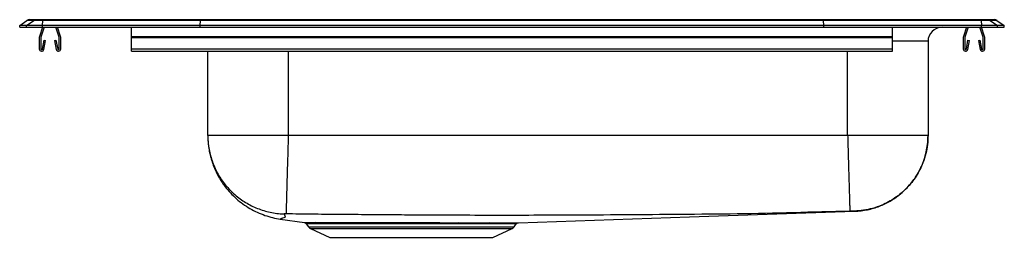
# Model space of a CAD drawing. Extents: x -2.2 to 19.8, y 2.4 to 7.3.
import ezdxf

# ---------------------------------------------------------------- set-up
doc = ezdxf.new("R2010")
doc.units = 0
doc.linetypes.add('SLD-SOLID', pattern=[0])
doc.layers.get('0').update_dxf_attribs({"linetype": 'CONTINUOUS'})

msp = doc.modelspace()

# ---------------------------------------------------------------- linework, layer by layer
at = {"color": 7, "linetype": 'SLD-SOLID'}
for p, q in [((-2.217, 7.121), (-2.054, 7.235)), ((-2.217, 7.081), (-2.217, 7.121)), ((-2.061, 7.121), (-2.217, 7.121)), ((-2.217, 7.081), (-2.061, 7.081)), ((-2.061, 7.121), (-1.898, 7.235)), ((-2.061, 7.081), (-2.061, 7.121)), ((-1.707, 7.121), (-2.061, 7.121)), ((-2.061, 7.081), (-1.707, 7.081)), ((-1.898, 7.235), (-2.054, 7.235)), ((-2.001, 7.252), (-1.846, 7.252)), ((-1.699, 7.235), (-1.898, 7.235)), ((-1.846, 7.252), (-1.697, 7.252)), ((-1.704, 7.081), (-1.775, 6.873)), ((-1.667, 7.081), (-1.742, 6.862)), ((-1.707, 7.121), (-1.699, 7.235)), ((-1.707, 7.081), (-1.707, 7.121)), ((1.818, 7.121), (-1.707, 7.121)), ((-1.707, 7.081), (1.818, 7.081)), ((1.822, 7.235), (-1.699, 7.235)), ((-1.697, 7.252), (1.823, 7.252)), ((-1.336, 6.862), (-1.411, 7.081)), ((-1.303, 6.873), (-1.374, 7.081)), ((0.283, 6.873), (0.283, 7.081)), ((1.818, 7.121), (1.822, 7.235)), ((1.818, 7.081), (1.818, 7.121)), ((15.749, 7.121), (1.818, 7.121)), ((1.818, 7.081), (15.749, 7.081)), ((15.745, 7.235), (1.822, 7.235)), ((1.823, 7.252), (15.744, 7.252)), ((15.744, 7.252), (19.264, 7.252)), ((15.749, 7.121), (15.745, 7.235)), ((19.266, 7.235), (15.745, 7.235)), ((15.749, 7.081), (15.749, 7.121)), ((19.273, 7.121), (15.749, 7.121)), ((15.749, 7.081), (19.273, 7.081)), ((17.283, 6.873), (17.283, 7.081)), ((18.941, 7.081), (18.87, 6.873)), ((18.978, 7.081), (18.903, 6.862)), ((19.309, 6.862), (19.234, 7.081)), ((19.264, 7.252), (19.413, 7.252)), ((19.266, 7.235), (19.273, 7.121)), ((19.465, 7.235), (19.266, 7.235)), ((19.342, 6.873), (19.271, 7.081)), ((19.273, 7.081), (19.273, 7.121)), ((19.628, 7.121), (19.273, 7.121)), ((19.273, 7.081), (19.628, 7.081)), ((19.413, 7.252), (19.568, 7.252)), ((19.465, 7.235), (19.628, 7.121)), ((19.62, 7.235), (19.465, 7.235)), ((19.62, 7.235), (19.783, 7.121)), ((19.628, 7.081), (19.628, 7.121)), ((19.783, 7.121), (19.628, 7.121)), ((19.628, 7.081), (19.783, 7.081)), ((19.783, 7.081), (19.783, 7.121)), ((-1.779, 6.851), (-1.779, 6.598)), ((-1.744, 6.851), (-1.744, 6.598)), ((-1.334, 6.598), (-1.334, 6.851)), ((-1.299, 6.598), (-1.299, 6.851)), ((0.283, 6.851), (0.283, 6.873)), ((0.283, 6.873), (17.283, 6.873)), ((0.283, 6.598), (0.283, 6.851)), ((0.283, 6.851), (17.283, 6.851)), ((17.283, 6.851), (17.283, 6.873)), ((17.283, 6.598), (17.283, 6.851)), ((18.866, 6.851), (18.866, 6.598)), ((18.901, 6.851), (18.901, 6.598)), ((19.311, 6.598), (19.311, 6.851)), ((19.346, 6.598), (19.346, 6.851)), ((-1.71, 6.595), (-1.673, 6.793)), ((-1.676, 6.588), (-1.638, 6.786)), ((-1.673, 6.793), (-1.638, 6.786)), ((-1.44, 6.786), (-1.406, 6.793)), ((-1.44, 6.786), (-1.402, 6.588)), ((-1.406, 6.793), (-1.368, 6.595)), ((18.079, 6.768), (18.079, 4.662)), ((18.935, 6.595), (18.972, 6.793)), ((18.969, 6.588), (19.007, 6.786)), ((18.972, 6.793), (19.007, 6.786)), ((19.205, 6.786), (19.239, 6.793)), ((19.205, 6.786), (19.243, 6.588)), ((19.239, 6.793), (19.277, 6.595)), ((0.283, 6.598), (17.283, 6.598)), ((0.283, 6.546), (0.283, 6.598)), ((0.283, 6.546), (17.283, 6.546)), ((1.987, 4.662), (1.987, 6.546)), ((17.283, 6.546), (17.283, 6.598)), ((16.283, 4.662), (3.783, 4.662)), ((3.607, 2.79), (4.144, 2.713)), ((4.185, 2.686), (4.236, 2.615)), ((4.186, 2.687), (4.186, 2.687)), ((8.831, 2.615), (8.877, 2.681)), ((4.28, 2.578), (4.711, 2.381)), ((8.356, 2.381), (8.787, 2.578)), ((4.711, 2.381), (8.356, 2.381))]:
    msp.add_line(p, q, dxfattribs=at)
at = {"color": 8, "linetype": 'SLD-SOLID'}
for p, q in [((18.079, 6.768), (17.283, 6.768)), ((3.783, 6.546), (3.783, 4.662)), ((16.283, 4.662), (16.283, 6.546)), ((4.236, 2.615), (8.831, 2.615)), ((4.28, 2.578), (8.787, 2.578))]:
    msp.add_line(p, q, dxfattribs=at)
at = {"color": 7, "linetype": 'SLD-SOLID'}
msp.add_lwpolyline([(8.925, 2.708), (12.746, 2.838), (16.439, 2.964)], dxfattribs=at)
for centre, radius, start, end in [((-2.001, 7.161), 0.0911, 90, 125.1176), ((-1.846, 7.161), 0.0909, 90.0028, 125.1476), ((-1.654, 7.237), 0.0459, 161.4249, 182.466), ((18.392, 6.768), 0.313, 90, 180), ((19.22, 7.237), 0.0459, 357.534, 18.5751), ((19.413, 7.161), 0.0909, 54.8524, 89.9972), ((19.568, 7.161), 0.0911, 54.8824, 90), ((-1.712, 6.851), 0.067, 161, 180), ((-1.712, 6.851), 0.032, 161, 180), ((-1.366, 6.851), 0.032, 360, 19), ((-1.366, 6.851), 0.067, 360, 19), ((18.933, 6.851), 0.067, 161, 180), ((18.933, 6.851), 0.032, 161, 180), ((19.279, 6.851), 0.032, 360, 19), ((19.279, 6.851), 0.067, 360, 19), ((-1.727, 6.598), 0.052, 180, 349.2013), ((-1.727, 6.598), 0.017, 180, 349.2013), ((-1.351, 6.598), 0.052, 190.7987, 0), ((-1.351, 6.598), 0.017, 190.7987, 0), ((18.918, 6.598), 0.052, 180, 349.2013), ((18.918, 6.598), 0.017, 180, 349.2013), ((19.294, 6.598), 0.052, 190.7987, 0), ((19.294, 6.598), 0.017, 190.7987, 0), ((4.384, 2.656), 0.055, 30.8752, 83.1072), ((4.777, 2.666), 0.0454, 23.7494, 79.9233), ((7.595, 2.678), 0.0335, 111.2092, 172.0253), ((8.288, 2.664), 0.0445, 96.5677, 156.7079), ((4.325, 2.677), 0.109, 215, 245.4762), ((8.742, 2.677), 0.109, 294.5238, 325)]:
    msp.add_arc(centre, radius, start, end, dxfattribs=at)
for centre, start_param, end_param in [((1.823, 7.161), 0, 0.612917), ((15.744, 7.161), 5.670268, 6.283185)]:
    msp.add_ellipse(centre, major_axis=(0, 0.0911), ratio=0.022402, start_param=start_param, end_param=end_param, dxfattribs=at)
for points, knots in [([(1.987, 4.662), (1.987, 4.653), (1.988, 4.548), (2.008, 4.344), (2.085, 4.059), (2.21, 3.789), (2.379, 3.544), (2.586, 3.33), (2.827, 3.155), (3.093, 3.021), (3.379, 2.935), (3.582, 2.909), (3.688, 2.905), (3.695, 2.905)], [0, 0, 0, 0, 0.009985, 0.116584, 0.226081, 0.335578, 0.445075, 0.554572, 0.664069, 0.773566, 0.883063, 0.99256, 1, 1, 1, 1]), ([(3.783, 4.662), (3.705, 4.662), (3.548, 4.662), (3.317, 4.662), (3.094, 4.662), (2.883, 4.662), (2.687, 4.662), (2.51, 4.662), (2.354, 4.662), (2.223, 4.662), (2.119, 4.662), (2.044, 4.662), (1.996, 4.662), (1.99, 4.662), (1.987, 4.662)], [0, 0, 0, 0, 0.083333, 0.166667, 0.25, 0.333333, 0.416667, 0.5, 0.583333, 0.666667, 0.75, 0.833333, 0.916667, 1, 1, 1, 1]), ([(1.987, 4.648), (1.987, 4.646), (1.987, 4.641), (1.988, 4.628), (1.988, 4.611), (1.989, 4.59), (1.99, 4.568), (1.991, 4.546), (1.992, 4.526), (1.994, 4.505), (1.996, 4.484), (1.997, 4.467), (1.999, 4.455), (2, 4.442), (2.002, 4.425), (2.005, 4.403), (2.011, 4.358), (2.021, 4.303), (2.035, 4.237), (2.05, 4.176), (2.067, 4.119), (2.086, 4.057), (2.113, 3.981), (2.152, 3.888), (2.197, 3.794), (2.249, 3.7), (2.308, 3.606), (2.386, 3.497), (2.49, 3.374), (2.623, 3.244), (2.769, 3.127), (2.926, 3.025), (3.091, 2.939), (3.262, 2.871), (3.434, 2.82), (3.55, 2.8), (3.607, 2.79)], [0, 0, 0, 0, 0.041275, 0.104461, 0.156648, 0.198765, 0.231765, 0.251141, 0.266425, 0.278159, 0.287036, 0.290706, 0.294054, 0.297245, 0.300437, 0.307282, 0.315207, 0.341787, 0.373059, 0.403227, 0.422672, 0.439581, 0.467695, 0.491822, 0.515416, 0.548579, 0.583328, 0.617649, 0.667044, 0.715098, 0.762724, 0.810398, 0.858226, 0.906032, 0.953451, 1, 1, 1, 1]), ([(3.783, 4.662), (3.783, 4.641), (3.781, 4.563), (3.776, 4.386), (3.769, 4.135), (3.761, 3.859), (3.754, 3.606), (3.748, 3.383), (3.743, 3.197), (3.739, 3.051), (3.736, 2.953), (3.735, 2.915), (3.734, 2.907), (3.734, 2.906)], [0, 0, 0, 0, 0.023078, 0.088987, 0.20096, 0.312933, 0.424906, 0.536879, 0.648852, 0.760825, 0.872798, 0.984771, 1, 1, 1, 1]), ([(16.283, 4.662), (16.284, 4.642), (16.287, 4.537), (16.293, 4.338), (16.3, 4.072), (16.307, 3.812), (16.314, 3.576), (16.32, 3.371), (16.325, 3.203), (16.329, 3.076), (16.331, 2.994), (16.332, 2.969), (16.332, 2.967), (16.332, 2.966)], [0, 0, 0, 0, 0.022627, 0.118641, 0.226902, 0.335162, 0.443422, 0.551683, 0.659943, 0.768203, 0.876464, 0.984724, 1, 1, 1, 1]), ([(18.079, 4.662), (18.076, 4.662), (18.071, 4.662), (18.023, 4.662), (17.948, 4.662), (17.843, 4.662), (17.712, 4.662), (17.557, 4.662), (17.38, 4.662), (17.184, 4.662), (16.973, 4.662), (16.75, 4.662), (16.518, 4.662), (16.362, 4.662), (16.283, 4.662)], [0, 0, 0, 0, 0.083333, 0.166667, 0.25, 0.333333, 0.416667, 0.5, 0.583333, 0.666667, 0.75, 0.833333, 0.916667, 1, 1, 1, 1]), ([(18.079, 4.662), (18.077, 4.595), (18.072, 4.458), (18.033, 4.251), (17.974, 4.063), (17.899, 3.894), (17.815, 3.748), (17.716, 3.608), (17.603, 3.48), (17.477, 3.363), (17.341, 3.26), (17.197, 3.172), (17.031, 3.091), (16.844, 3.026), (16.639, 2.981), (16.502, 2.973), (16.435, 2.968)], [0, 0, 0, 0, 0.077048, 0.157309, 0.24034, 0.304116, 0.368859, 0.434262, 0.5, 0.565738, 0.631141, 0.695884, 0.75966, 0.842691, 0.922953, 1, 1, 1, 1]), ([(16.439, 2.964), (16.536, 2.972), (16.726, 2.988), (16.993, 3.07), (17.226, 3.181), (17.42, 3.312), (17.574, 3.447), (17.691, 3.577), (17.777, 3.692), (17.838, 3.786), (17.881, 3.863), (17.915, 3.932), (17.947, 4.003), (17.979, 4.084), (18.012, 4.182), (18.044, 4.309), (18.073, 4.472), (18.077, 4.595), (18.079, 4.662)], [0, 0, 0, 0, 0.11203, 0.218992, 0.318328, 0.408054, 0.486826, 0.553878, 0.608889, 0.651835, 0.682862, 0.710109, 0.740155, 0.772897, 0.809451, 0.859244, 0.923311, 1, 1, 1, 1]), ([(3.734, 2.906), (3.729, 2.907), (3.719, 2.907), (3.707, 2.907), (3.701, 2.906), (3.697, 2.906), (3.695, 2.906), (3.695, 2.905), (3.695, 2.905)], [0, 0, 0, 0, 0.256423, 0.513742, 0.640234, 0.763663, 0.883572, 1, 1, 1, 1]), ([(16.332, 2.966), (15.914, 2.955), (15.075, 2.932), (13.813, 2.901), (12.553, 2.893), (11.295, 2.883), (9.874, 2.875), (8.282, 2.871), (6.924, 2.877), (5.97, 2.884), (5.418, 2.888), (4.868, 2.893), (4.306, 2.897), (3.928, 2.903), (3.734, 2.906)], [0, 0, 0, 0, 0.099678, 0.199829, 0.30053, 0.399812, 0.499297, 0.638991, 0.778761, 0.822586, 0.866347, 0.910037, 0.953748, 1, 1, 1, 1]), ([(16.435, 2.968), (16.434, 2.968), (16.431, 2.969), (16.406, 2.968), (16.378, 2.968), (16.352, 2.967), (16.339, 2.967), (16.332, 2.966)], [0, 0, 0, 0, 0.253085, 0.505883, 0.754998, 0.878181, 1, 1, 1, 1]), ([(4.144, 2.713), (4.145, 2.713), (4.145, 2.713), (4.164, 2.713), (4.198, 2.712), (4.247, 2.712), (4.31, 2.711), (4.364, 2.711), (4.391, 2.711)], [0, 0, 0, 0, 0.129697, 0.307424, 0.479991, 0.653651, 0.826274, 1, 1, 1, 1]), ([(4.157, 2.709), (4.158, 2.709), (4.163, 2.707), (4.174, 2.701), (4.182, 2.692), (4.186, 2.687)], [0, 0, 0, 0, 0.082508, 0.458497, 1, 1, 1, 1]), ([(4.391, 2.711), (4.447, 2.71), (4.557, 2.71), (4.71, 2.71), (4.785, 2.71)], [0, 0, 0, 0, 0.504937, 1, 1, 1, 1]), ([(4.819, 2.684), (4.819, 2.684), (4.742, 2.684), (4.597, 2.683), (4.487, 2.684), (4.432, 2.684)], [0, 0, 0, 0, 0.000346, 0.495002, 1, 1, 1, 1]), ([(4.785, 2.71), (4.848, 2.711), (4.973, 2.711), (5.184, 2.711), (5.405, 2.712), (5.632, 2.712), (5.861, 2.712), (6.103, 2.711), (6.354, 2.711), (6.612, 2.711), (6.867, 2.71), (7.115, 2.71), (7.355, 2.709), (7.507, 2.709), (7.583, 2.709)], [0, 0, 0, 0, 0.086788, 0.17384, 0.260623, 0.340321, 0.420226, 0.499925, 0.584514, 0.66935, 0.753939, 0.835884, 0.918055, 1, 1, 1, 1]), ([(7.562, 2.682), (7.507, 2.682), (7.397, 2.683), (7.224, 2.683), (7.046, 2.683), (6.862, 2.684), (6.676, 2.684), (6.487, 2.684), (6.297, 2.685), (6.053, 2.685), (5.818, 2.685), (5.596, 2.685), (5.43, 2.685), (5.267, 2.685), (5.108, 2.685), (4.957, 2.684), (4.865, 2.684), (4.819, 2.684)], [0, 0, 0, 0, 0.06073, 0.12146, 0.183702, 0.245945, 0.308621, 0.371296, 0.435648, 0.5, 0.618203, 0.678758, 0.739313, 0.80358, 0.867847, 0.933925, 1, 1, 1, 1]), ([(8.247, 2.681), (8.197, 2.681), (8.097, 2.681), (7.933, 2.682), (7.756, 2.682), (7.629, 2.682), (7.562, 2.682)], [0, 0, 0, 0, 0.248977, 0.50003, 0.733501, 1, 1, 1, 1]), ([(7.583, 2.709), (7.652, 2.709), (7.781, 2.709), (7.962, 2.708), (8.129, 2.708), (8.231, 2.708), (8.283, 2.708)], [0, 0, 0, 0, 0.2664595, 0.4999282, 0.7489191, 1, 1, 1, 1]), ([(8.283, 2.708), (8.331, 2.708), (8.423, 2.708), (8.542, 2.708), (8.644, 2.708), (8.733, 2.708), (8.805, 2.708), (8.861, 2.708), (8.9, 2.708), (8.923, 2.708), (8.925, 2.708), (8.925, 2.708)], [0, 0, 0, 0, 0.121175, 0.231821, 0.342467, 0.456332, 0.570197, 0.680856, 0.791514, 0.905384, 1, 1, 1, 1]), ([(8.877, 2.681), (8.878, 2.681), (8.881, 2.687), (8.889, 2.694), (8.9, 2.701), (8.907, 2.705), (8.911, 2.705), (8.912, 2.705)], [0, 0, 0, 0, 0.067743, 0.424378, 0.725514, 0.972627, 1, 1, 1, 1])]:
    msp.add_open_spline(points, degree=3, knots=knots, dxfattribs=at)
at = {"color": 8, "linetype": 'SLD-SOLID'}
for points, knots in [([(3.695, 2.905), (3.7, 2.891), (3.711, 2.863), (3.723, 2.825), (3.646, 2.807), (3.639, 2.799), (3.613, 2.792), (3.609, 2.791), (3.607, 2.79)], [0, 0, 0, 0, 0.164622, 0.331287, 0.505094, 0.668992, 0.833738, 1, 1, 1, 1]), ([(16.439, 2.964), (16.439, 2.964), (16.439, 2.964), (16.439, 2.964), (16.438, 2.965), (16.439, 2.964), (16.437, 2.967), (16.435, 2.968)], [0, 0, 0, 0, 0.000141, 0.249123, 0.4981, 0.747067, 1, 1, 1, 1]), ([(4.432, 2.684), (4.405, 2.685), (4.352, 2.685), (4.29, 2.686), (4.24, 2.686), (4.207, 2.687), (4.188, 2.687), (4.187, 2.687), (4.186, 2.687)], [0, 0, 0, 0, 0.172531, 0.346162, 0.518695, 0.692341, 0.865439, 1, 1, 1, 1]), ([(8.876, 2.681), (8.876, 2.681), (8.874, 2.681), (8.853, 2.681), (8.815, 2.681), (8.76, 2.681), (8.69, 2.681), (8.604, 2.681), (8.503, 2.681), (8.386, 2.681), (8.294, 2.681), (8.247, 2.681)], [0, 0, 0, 0, 0.091326, 0.201991, 0.315871, 0.429752, 0.540416, 0.651081, 0.764951, 0.878821, 1, 1, 1, 1])]:
    msp.add_open_spline(points, degree=3, knots=knots, dxfattribs=at)

doc.saveas('drawing.dxf')
